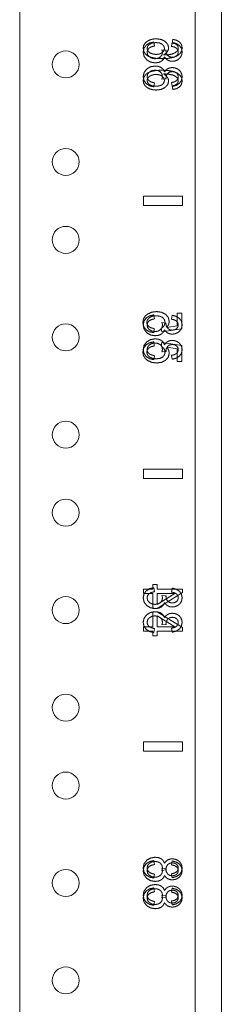
# Model space of a CAD drawing. Units: inches. Extents: x 24 to 167, y 30 to 126.
# Drawn here: x 43 to 45, y 89 to 96 of the extents above; entities that cross this region are included whole.
import ezdxf

# ---------------------------------------------------------------- set-up
doc = ezdxf.new("R2010")
doc.units = ezdxf.units.IN
doc.header["$MEASUREMENT"] = 0
doc.layers.add('cgm', color=7, linetype='Continuous', true_color=0xffffff)

msp = doc.modelspace()

# ---------------------------------------------------------------- linework, layer by layer
at = {"layer": 'cgm', "color": 18, "linetype": 'Continuous', "lineweight": 18}
for p, q in [((44.5913, 125.5735), (44.5913, 29.7665)), ((43.2963, 33.1102), (43.2963, 124.3578)), ((44.4229, 124.358), (44.4229, 33.1108)), ((44.1586, 95.5033), (44.1626, 95.4783)), ((44.2708, 95.4758), (44.2762, 95.5008)), ((44.2788, 95.5206), (44.2763, 95.497)), ((44.2097, 95.4539), (44.2361, 95.4511)), ((44.1586, 95.2159), (44.1626, 95.2409)), ((44.2097, 95.2653), (44.2361, 95.2681)), ((44.2708, 95.2434), (44.2762, 95.2183)), ((44.2788, 95.1986), (44.2763, 95.2222)), ((44.3413, 94.5146), (44.0913, 94.5146)), ((44.0913, 94.5146), (44.0913, 94.4546)), ((44.0913, 94.5145), (44.3413, 94.5145)), ((44.0913, 94.4545), (44.0913, 94.5145)), ((44.3413, 94.5146), (44.3413, 94.4546)), ((44.3413, 94.4545), (44.3413, 94.5145)), ((44.0913, 94.4546), (44.3413, 94.4546)), ((44.3413, 94.4545), (44.0913, 94.4545)), ((44.1586, 93.7533), (44.1626, 93.7283)), ((44.2708, 93.7258), (44.2762, 93.7508)), ((44.3082, 93.765), (44.3082, 93.6834)), ((44.3374, 93.765), (44.3082, 93.765)), ((44.3374, 93.6634), (44.3374, 93.765)), ((44.1569, 93.6391), (44.1597, 93.6654)), ((44.2057, 93.6672), (44.2094, 93.6436)), ((44.2094, 93.6436), (44.3374, 93.6634)), ((44.2097, 93.7039), (44.2361, 93.7011)), ((44.3082, 93.6834), (44.2412, 93.6724)), ((44.1569, 93.58), (44.1597, 93.5537)), ((44.2057, 93.552), (44.2094, 93.5756)), ((44.2094, 93.5756), (44.3374, 93.5558)), ((44.3082, 93.5358), (44.2412, 93.5467)), ((44.3082, 93.4542), (44.3082, 93.5358)), ((44.3374, 93.5558), (44.3374, 93.4542)), ((44.1586, 93.4659), (44.1626, 93.4909)), ((44.2097, 93.5153), (44.2361, 93.5181)), ((44.2708, 93.4934), (44.2762, 93.4683)), ((44.3374, 93.4542), (44.3082, 93.4542)), ((44.0913, 92.7646), (44.0913, 92.7046)), ((44.3413, 92.7646), (44.0913, 92.7646)), ((44.0913, 92.7645), (44.3413, 92.7645)), ((44.0913, 92.7045), (44.0913, 92.7645)), ((44.3413, 92.7646), (44.3413, 92.7046)), ((44.3413, 92.7045), (44.3413, 92.7645)), ((44.0913, 92.7046), (44.3413, 92.7046)), ((44.3413, 92.7045), (44.0913, 92.7045)), ((44.1793, 92.0249), (44.1511, 92.0249)), ((44.1511, 92.0249), (44.1511, 91.9945)), ((44.1793, 91.9945), (44.1793, 92.0249)), ((44.0913, 91.9945), (44.0913, 91.967)), ((44.1511, 91.9945), (44.0913, 91.9945)), ((44.0913, 91.967), (44.1511, 91.967)), ((44.1511, 91.967), (44.1511, 91.8695)), ((44.1586, 92.0033), (44.1626, 91.9783)), ((44.3413, 91.9945), (44.1793, 91.9945)), ((44.1793, 91.8695), (44.3413, 91.972)), ((44.1793, 91.967), (44.292, 91.967)), ((44.1793, 91.8966), (44.1793, 91.967)), ((44.292, 91.967), (44.1793, 91.8966)), ((44.2097, 91.9539), (44.2361, 91.9511)), ((44.2708, 91.9758), (44.2762, 92.0008)), ((44.3413, 91.972), (44.3413, 91.9945)), ((44.1511, 91.8695), (44.1793, 91.8695)), ((44.1511, 91.7522), (44.1511, 91.8496)), ((44.1511, 91.8496), (44.1793, 91.8496)), ((44.1793, 91.8496), (44.3413, 91.7472)), ((44.1793, 91.8226), (44.1793, 91.7522)), ((44.292, 91.7522), (44.1793, 91.8226)), ((44.2097, 91.7653), (44.2361, 91.7681)), ((44.0913, 91.7522), (44.1511, 91.7522)), ((44.0913, 91.7247), (44.0913, 91.7522)), ((44.1511, 91.7247), (44.0913, 91.7247)), ((44.1511, 91.6943), (44.1511, 91.7247)), ((44.1586, 91.7159), (44.1626, 91.7409)), ((44.1793, 91.7522), (44.292, 91.7522)), ((44.3413, 91.7247), (44.1793, 91.7247)), ((44.1793, 91.7247), (44.1793, 91.6943)), ((44.2708, 91.7434), (44.2762, 91.7183)), ((44.3413, 91.7472), (44.3413, 91.7247)), ((44.1793, 91.6943), (44.1511, 91.6943)), ((44.0913, 91.0146), (44.0913, 90.9546)), ((44.3413, 91.0146), (44.0913, 91.0146)), ((44.0913, 91.0145), (44.3413, 91.0145)), ((44.0913, 90.9545), (44.0913, 91.0145)), ((44.3413, 91.0146), (44.3413, 90.9546)), ((44.3413, 90.9545), (44.3413, 91.0145)), ((44.0913, 90.9546), (44.3413, 90.9546)), ((44.3413, 90.9545), (44.0913, 90.9545)), ((44.1586, 90.2533), (44.1626, 90.2283)), ((44.2708, 90.2258), (44.2762, 90.2508)), ((44.2097, 90.2039), (44.2361, 90.2011)), ((44.2097, 90.1903), (44.2361, 90.1931)), ((44.1586, 90.1409), (44.1626, 90.1659)), ((44.2708, 90.1684), (44.2762, 90.1433)), ((44.1586, 90.0783), (44.1626, 90.0533)), ((44.2708, 90.0508), (44.2762, 90.0759)), ((44.2097, 90.0289), (44.2361, 90.0261)), ((44.2097, 90.0153), (44.2361, 90.0181)), ((44.2708, 89.9934), (44.2762, 89.9683)), ((44.1586, 89.9659), (44.1626, 89.9909))]:
    msp.add_line(p, q, dxfattribs=at)
for centre in [(43.5923, 95.3595), (43.5923, 94.7345), (43.5923, 94.2345), (43.5923, 93.6095), (43.5923, 92.9845), (43.5923, 92.4845), (43.5923, 91.8595), (43.5923, 91.2345), (43.5923, 90.7345), (43.5923, 90.1095), (43.5923, 89.4845)]:
    msp.add_circle(centre, 0.0865, dxfattribs=at)
for points, knots in [([(44.1002, 95.4946), (44.0923, 95.48), (44.0897, 95.4636)], [0, 0, 0.498585, 1, 1]), ([(44.1305, 95.5162), (44.113, 95.5069), (44.1002, 95.4946)], [0, 0, 0.527547, 1, 1]), ([(44.1088, 95.4831), (44.1308, 95.497), (44.1586, 95.5033)], [0, 0, 0.478065, 1, 1]), ([(44.1144, 95.4632), (44.1183, 95.4771), (44.1298, 95.4889)], [0, 0, 0.46713, 1, 1]), ([(44.1298, 95.4889), (44.1479, 95.4971), (44.1715, 95.4998)], [0, 0, 0.454775, 1, 1]), ([(44.1734, 95.5241), (44.1511, 95.5221), (44.1305, 95.5162)], [0, 0, 0.51073, 1, 1]), ([(44.1715, 95.4998), (44.1942, 95.4971), (44.2115, 95.4891)], [0, 0, 0.545846, 1, 1]), ([(44.2305, 95.5073), (44.2052, 95.5199), (44.1734, 95.5241)], [0, 0, 0.468113, 1, 1]), ([(44.2115, 95.4891), (44.2225, 95.4771), (44.2262, 95.4622)], [0, 0, 0.515563, 1, 1]), ([(44.2527, 95.467), (44.2471, 95.4889), (44.2305, 95.5073)], [0, 0, 0.476853, 1, 1]), ([(44.2762, 95.5008), (44.303, 95.4933), (44.323, 95.4799)], [0, 0, 0.536221, 1, 1]), ([(44.2763, 95.497), (44.2917, 95.4932), (44.3021, 95.4881)], [0, 0, 0.576332, 1, 1]), ([(44.3235, 95.5031), (44.3042, 95.5148), (44.2788, 95.5206)], [0, 0, 0.463327, 1, 1]), ([(44.3021, 95.4881), (44.3117, 95.4773), (44.315, 95.4644)], [0, 0, 0.519759, 1, 1]), ([(44.3397, 95.4658), (44.3356, 95.4865), (44.3235, 95.5031)], [0, 0, 0.506684, 1, 1]), ([(44.0896, 95.4384), (44.0944, 95.463), (44.1088, 95.4831)], [0, 0, 0.503456, 1, 1]), ([(44.1119, 95.3891), (44.0952, 95.4112), (44.0896, 95.4384)], [0, 0, 0.499105, 1, 1]), ([(44.0897, 95.4636), (44.0928, 95.445), (44.102, 95.4289), (44.1173, 95.4152)], [0, 0, 0.32476, 0.645065, 1, 1]), ([(44.1219, 95.4435), (44.1163, 95.4531), (44.1144, 95.4632)], [0, 0, 0.520997, 1, 1]), ([(44.1258, 95.4636), (44.1173, 95.4521), (44.1145, 95.4383)], [0, 0, 0.503763, 1, 1]), ([(44.1145, 95.4383), (44.1182, 95.422), (44.1292, 95.4084)], [0, 0, 0.48808, 1, 1]), ([(44.1435, 95.429), (44.131, 95.4352), (44.1219, 95.4435)], [0, 0, 0.531438, 1, 1]), ([(44.1626, 95.4783), (44.1406, 95.4724), (44.1258, 95.4636)], [0, 0, 0.568795, 1, 1]), ([(44.1732, 95.4237), (44.158, 95.425), (44.1435, 95.429)], [0, 0, 0.503979, 1, 1]), ([(44.2115, 95.435), (44.1947, 95.4266), (44.1732, 95.4237)], [0, 0, 0.465325, 1, 1]), ([(44.1997, 95.4075), (44.2097, 95.4203), (44.2131, 95.4362)], [0, 0, 0.501289, 1, 1]), ([(44.2131, 95.4362), (44.2123, 95.4442), (44.2097, 95.4539)], [0, 0, 0.444022, 1, 1]), ([(44.2262, 95.4622), (44.2225, 95.4474), (44.2115, 95.435)], [0, 0, 0.480764, 1, 1]), ([(44.2201, 95.4201), (44.2345, 95.4296), (44.2446, 95.441)], [0, 0, 0.530881, 1, 1]), ([(44.2767, 95.4268), (44.2526, 95.4219), (44.2201, 95.4201)], [0, 0, 0.429892, 1, 1]), ([(44.2361, 95.4511), (44.2359, 95.4488), (44.2358, 95.4471)], [0, 0, 0.565344, 1, 1]), ([(44.2358, 95.4471), (44.2383, 95.4319), (44.2458, 95.4182)], [0, 0, 0.497222, 1, 1]), ([(44.2446, 95.441), (44.2507, 95.4537), (44.2527, 95.467)], [0, 0, 0.511258, 1, 1]), ([(44.3039, 95.4633), (44.2901, 95.4712), (44.2708, 95.4758)], [0, 0, 0.445381, 1, 1]), ([(44.3069, 95.4444), (44.2942, 95.4344), (44.2767, 95.4268)], [0, 0, 0.458942, 1, 1]), ([(44.3149, 95.4388), (44.3122, 95.4523), (44.3039, 95.4633)], [0, 0, 0.499476, 1, 1]), ([(44.3041, 95.4148), (44.3122, 95.4255), (44.3149, 95.4388)], [0, 0, 0.495704, 1, 1]), ([(44.315, 95.4644), (44.313, 95.4537), (44.3069, 95.4444)], [0, 0, 0.495202, 1, 1]), ([(44.3116, 95.4172), (44.3272, 95.4306), (44.3366, 95.4468), (44.3397, 95.4658)], [0, 0, 0.351804, 0.671706, 1, 1]), ([(44.323, 95.4799), (44.3354, 95.4617), (44.3396, 95.4394)], [0, 0, 0.493394, 1, 1]), ([(44.3396, 95.4394), (44.3374, 95.4233), (44.331, 95.4086)], [0, 0, 0.502247, 1, 1]), ([(44.1662, 95.3696), (44.1366, 95.3745), (44.1119, 95.3891)], [0, 0, 0.51053, 1, 1]), ([(44.1173, 95.4152), (44.1397, 95.4048), (44.1701, 95.3986), (44.2084, 95.3965)], [0, 0, 0.262553, 0.591958, 1, 1]), ([(44.1292, 95.4084), (44.1456, 95.3993), (44.1656, 95.3963)], [0, 0, 0.482368, 1, 1]), ([(44.1656, 95.3963), (44.1844, 95.3991), (44.1997, 95.4075)], [0, 0, 0.523002, 1, 1]), ([(44.2056, 95.3796), (44.1879, 95.3721), (44.1662, 95.3696)], [0, 0, 0.468093, 1, 1]), ([(44.2264, 95.4078), (44.2187, 95.3917), (44.2056, 95.3796)], [0, 0, 0.50063, 1, 1]), ([(44.2084, 95.3965), (44.2514, 95.3988), (44.2858, 95.4057), (44.3116, 95.4172)], [0, 0, 0.404856, 0.734717, 1, 1]), ([(44.2471, 95.3868), (44.2355, 95.3956), (44.2264, 95.4078)], [0, 0, 0.490929, 1, 1]), ([(44.2458, 95.4182), (44.2585, 95.4086), (44.2767, 95.4054)], [0, 0, 0.463067, 1, 1]), ([(44.276, 95.3796), (44.2608, 95.3814), (44.2471, 95.3868)], [0, 0, 0.509405, 1, 1]), ([(44.3075, 95.3871), (44.2922, 95.3815), (44.276, 95.3796)], [0, 0, 0.499689, 1, 1]), ([(44.2767, 95.4054), (44.2918, 95.4078), (44.3041, 95.4148)], [0, 0, 0.519107, 1, 1]), ([(44.331, 95.4086), (44.3208, 95.3962), (44.3075, 95.3871)], [0, 0, 0.499774, 1, 1]), ([(44.1119, 95.3301), (44.0952, 95.308), (44.0896, 95.2808)], [0, 0, 0.499105, 1, 1]), ([(44.0897, 95.2556), (44.0928, 95.2742), (44.102, 95.2903), (44.1173, 95.304)], [0, 0, 0.32476, 0.645065, 1, 1]), ([(44.1662, 95.3495), (44.1366, 95.3447), (44.1119, 95.3301)], [0, 0, 0.51053, 1, 1]), ([(44.1145, 95.2809), (44.1182, 95.2972), (44.1292, 95.3108)], [0, 0, 0.48808, 1, 1]), ([(44.1173, 95.304), (44.1397, 95.3144), (44.1701, 95.3206), (44.2084, 95.3227)], [0, 0, 0.262553, 0.591958, 1, 1]), ([(44.1292, 95.3108), (44.1456, 95.3199), (44.1656, 95.3229)], [0, 0, 0.482368, 1, 1]), ([(44.1656, 95.3229), (44.1844, 95.3201), (44.1997, 95.3117)], [0, 0, 0.523002, 1, 1]), ([(44.2056, 95.3396), (44.1879, 95.347), (44.1662, 95.3495)], [0, 0, 0.468093, 1, 1]), ([(44.1997, 95.3117), (44.2097, 95.2989), (44.2131, 95.283)], [0, 0, 0.501289, 1, 1]), ([(44.2264, 95.3114), (44.2187, 95.3275), (44.2056, 95.3396)], [0, 0, 0.50063, 1, 1]), ([(44.2084, 95.3227), (44.2514, 95.3204), (44.2858, 95.3135), (44.3116, 95.302)], [0, 0, 0.404856, 0.734717, 1, 1]), ([(44.2767, 95.2924), (44.2526, 95.2973), (44.2201, 95.2991)], [0, 0, 0.429892, 1, 1]), ([(44.2201, 95.2991), (44.2345, 95.2896), (44.2446, 95.2782)], [0, 0, 0.530881, 1, 1]), ([(44.2471, 95.3324), (44.2355, 95.3236), (44.2264, 95.3114)], [0, 0, 0.490929, 1, 1]), ([(44.2358, 95.2721), (44.2383, 95.2873), (44.2458, 95.301)], [0, 0, 0.497222, 1, 1]), ([(44.2458, 95.301), (44.2585, 95.3105), (44.2767, 95.3138)], [0, 0, 0.463067, 1, 1]), ([(44.276, 95.3396), (44.2608, 95.3378), (44.2471, 95.3324)], [0, 0, 0.509405, 1, 1]), ([(44.3075, 95.3321), (44.2922, 95.3377), (44.276, 95.3396)], [0, 0, 0.499644, 1, 1]), ([(44.2767, 95.3138), (44.2918, 95.3114), (44.3041, 95.3044)], [0, 0, 0.51905, 1, 1]), ([(44.3041, 95.3044), (44.3122, 95.2937), (44.3149, 95.2804)], [0, 0, 0.495607, 1, 1]), ([(44.331, 95.3106), (44.3208, 95.323), (44.3075, 95.3321)], [0, 0, 0.499774, 1, 1]), ([(44.3116, 95.302), (44.3272, 95.2886), (44.3366, 95.2724), (44.3397, 95.2534)], [0, 0, 0.351804, 0.671706, 1, 1]), ([(44.3396, 95.2798), (44.3374, 95.2959), (44.331, 95.3106)], [0, 0, 0.502247, 1, 1]), ([(44.0896, 95.2808), (44.0944, 95.2562), (44.1088, 95.2361)], [0, 0, 0.503402, 1, 1]), ([(44.1002, 95.2246), (44.0923, 95.2392), (44.0897, 95.2556)], [0, 0, 0.498585, 1, 1]), ([(44.1088, 95.2361), (44.1308, 95.2221), (44.1586, 95.2159)], [0, 0, 0.478032, 1, 1]), ([(44.1219, 95.2757), (44.1163, 95.2661), (44.1144, 95.256)], [0, 0, 0.520997, 1, 1]), ([(44.1144, 95.256), (44.1183, 95.2421), (44.1298, 95.2302)], [0, 0, 0.46713, 1, 1]), ([(44.1258, 95.2556), (44.1173, 95.2671), (44.1145, 95.2809)], [0, 0, 0.503763, 1, 1]), ([(44.1435, 95.2902), (44.131, 95.284), (44.1219, 95.2757)], [0, 0, 0.531438, 1, 1]), ([(44.1626, 95.2409), (44.1406, 95.2467), (44.1258, 95.2556)], [0, 0, 0.568795, 1, 1]), ([(44.1732, 95.2955), (44.158, 95.2941), (44.1435, 95.2902)], [0, 0, 0.503979, 1, 1]), ([(44.2115, 95.2842), (44.1947, 95.2926), (44.1732, 95.2955)], [0, 0, 0.465325, 1, 1]), ([(44.2131, 95.283), (44.2123, 95.275), (44.2097, 95.2653)], [0, 0, 0.444022, 1, 1]), ([(44.2262, 95.257), (44.2225, 95.2718), (44.2115, 95.2842)], [0, 0, 0.480764, 1, 1]), ([(44.2115, 95.2301), (44.2225, 95.2421), (44.2262, 95.257)], [0, 0, 0.515563, 1, 1]), ([(44.2527, 95.2522), (44.2471, 95.2303), (44.2305, 95.2119)], [0, 0, 0.476783, 1, 1]), ([(44.2361, 95.2681), (44.2359, 95.2704), (44.2358, 95.2721)], [0, 0, 0.565344, 1, 1]), ([(44.2446, 95.2782), (44.2507, 95.2655), (44.2527, 95.2522)], [0, 0, 0.511138, 1, 1]), ([(44.3039, 95.2559), (44.2901, 95.2479), (44.2708, 95.2434)], [0, 0, 0.445381, 1, 1]), ([(44.2762, 95.2183), (44.303, 95.2259), (44.323, 95.2393)], [0, 0, 0.536221, 1, 1]), ([(44.3069, 95.2748), (44.2942, 95.2848), (44.2767, 95.2924)], [0, 0, 0.458942, 1, 1]), ([(44.3021, 95.2311), (44.3117, 95.2419), (44.315, 95.2548)], [0, 0, 0.519877, 1, 1]), ([(44.3149, 95.2804), (44.3122, 95.2669), (44.3039, 95.2559)], [0, 0, 0.499476, 1, 1]), ([(44.315, 95.2548), (44.313, 95.2655), (44.3069, 95.2748)], [0, 0, 0.49535, 1, 1]), ([(44.323, 95.2393), (44.3354, 95.2575), (44.3396, 95.2798)], [0, 0, 0.493394, 1, 1]), ([(44.3397, 95.2534), (44.3356, 95.2327), (44.3235, 95.216)], [0, 0, 0.506684, 1, 1]), ([(44.1305, 95.203), (44.113, 95.2123), (44.1002, 95.2246)], [0, 0, 0.527547, 1, 1]), ([(44.1298, 95.2302), (44.1479, 95.2221), (44.1715, 95.2194)], [0, 0, 0.454775, 1, 1]), ([(44.1734, 95.1951), (44.1511, 95.1971), (44.1305, 95.203)], [0, 0, 0.51073, 1, 1]), ([(44.1715, 95.2194), (44.1942, 95.2221), (44.2115, 95.2301)], [0, 0, 0.545846, 1, 1]), ([(44.2305, 95.2119), (44.2052, 95.1993), (44.1734, 95.1951)], [0, 0, 0.468113, 1, 1]), ([(44.2763, 95.2222), (44.2917, 95.226), (44.3021, 95.2311)], [0, 0, 0.576332, 1, 1]), ([(44.3235, 95.216), (44.3042, 95.2044), (44.2788, 95.1986)], [0, 0, 0.463327, 1, 1]), ([(44.1177, 93.7584), (44.1009, 93.7437), (44.0908, 93.7258), (44.0874, 93.7047)], [0, 0, 0.347998, 0.66778, 1, 1]), ([(44.0896, 93.6884), (44.0944, 93.713), (44.1088, 93.7331)], [0, 0, 0.503456, 1, 1]), ([(44.1088, 93.7331), (44.1308, 93.747), (44.1586, 93.7533)], [0, 0, 0.478065, 1, 1]), ([(44.1126, 93.7047), (44.1167, 93.7215), (44.1292, 93.7354)], [0, 0, 0.479631, 1, 1]), ([(44.1762, 93.7745), (44.1446, 93.7705), (44.1177, 93.7584)], [0, 0, 0.518519, 1, 1]), ([(44.1626, 93.7283), (44.1406, 93.7224), (44.1258, 93.7136)], [0, 0, 0.568795, 1, 1]), ([(44.1292, 93.7354), (44.1486, 93.7448), (44.1735, 93.7479)], [0, 0, 0.462867, 1, 1]), ([(44.1735, 93.7479), (44.1969, 93.7449), (44.2148, 93.7359)], [0, 0, 0.540975, 1, 1]), ([(44.2343, 93.7562), (44.2085, 93.77), (44.1762, 93.7745)], [0, 0, 0.47336, 1, 1]), ([(44.2148, 93.7359), (44.2261, 93.722), (44.2299, 93.7044)], [0, 0, 0.498587, 1, 1]), ([(44.2569, 93.711), (44.2512, 93.7357), (44.2343, 93.7562)], [0, 0, 0.48754, 1, 1]), ([(44.3039, 93.7133), (44.2901, 93.7212), (44.2708, 93.7258)], [0, 0, 0.445381, 1, 1]), ([(44.2762, 93.7508), (44.303, 93.7433), (44.323, 93.7299)], [0, 0, 0.536221, 1, 1]), ([(44.323, 93.7299), (44.3354, 93.7117), (44.3396, 93.6894)], [0, 0, 0.493394, 1, 1]), ([(44.0874, 93.7047), (44.0922, 93.6795), (44.1065, 93.6593)], [0, 0, 0.509561, 1, 1]), ([(44.1119, 93.6391), (44.0952, 93.6612), (44.0896, 93.6884)], [0, 0, 0.499105, 1, 1]), ([(44.1065, 93.6593), (44.1286, 93.6455), (44.1569, 93.6391)], [0, 0, 0.47299, 1, 1]), ([(44.1244, 93.6791), (44.1155, 93.6908), (44.1126, 93.7047)], [0, 0, 0.507597, 1, 1]), ([(44.1258, 93.7136), (44.1173, 93.7021), (44.1145, 93.6883)], [0, 0, 0.503763, 1, 1]), ([(44.1145, 93.6883), (44.1182, 93.672), (44.1292, 93.6584)], [0, 0, 0.48808, 1, 1]), ([(44.1597, 93.6654), (44.1391, 93.6704), (44.1244, 93.6791)], [0, 0, 0.552714, 1, 1]), ([(44.1292, 93.6584), (44.1456, 93.6493), (44.1656, 93.6463)], [0, 0, 0.482368, 1, 1]), ([(44.1656, 93.6463), (44.1844, 93.6491), (44.1997, 93.6575)], [0, 0, 0.523002, 1, 1]), ([(44.1997, 93.6575), (44.2097, 93.6703), (44.2131, 93.6862)], [0, 0, 0.501289, 1, 1]), ([(44.2264, 93.6578), (44.2187, 93.6417), (44.2056, 93.6296)], [0, 0, 0.50063, 1, 1]), ([(44.2231, 93.6825), (44.2154, 93.6738), (44.2057, 93.6672)], [0, 0, 0.497822, 1, 1]), ([(44.2131, 93.6862), (44.2123, 93.6942), (44.2097, 93.7039)], [0, 0, 0.444022, 1, 1]), ([(44.2299, 93.7044), (44.2282, 93.6928), (44.2231, 93.6825)], [0, 0, 0.503621, 1, 1]), ([(44.2471, 93.6368), (44.2355, 93.6456), (44.2264, 93.6578)], [0, 0, 0.490929, 1, 1]), ([(44.2361, 93.7011), (44.2359, 93.6988), (44.2358, 93.6971)], [0, 0, 0.565344, 1, 1]), ([(44.2358, 93.6971), (44.2383, 93.6819), (44.2458, 93.6682)], [0, 0, 0.497222, 1, 1]), ([(44.2412, 93.6725), (44.253, 93.6913), (44.2569, 93.711)], [0, 0, 0.524848, 1, 1]), ([(44.2458, 93.6682), (44.2585, 93.6586), (44.2767, 93.6554)], [0, 0, 0.463067, 1, 1]), ([(44.2767, 93.6554), (44.2918, 93.6578), (44.3041, 93.6648)], [0, 0, 0.519107, 1, 1]), ([(44.3149, 93.6888), (44.3122, 93.7023), (44.3039, 93.7133)], [0, 0, 0.499476, 1, 1]), ([(44.3041, 93.6648), (44.3122, 93.6755), (44.3149, 93.6888)], [0, 0, 0.495704, 1, 1]), ([(44.331, 93.6586), (44.3208, 93.6462), (44.3075, 93.6371)], [0, 0, 0.499774, 1, 1]), ([(44.3396, 93.6894), (44.3374, 93.6733), (44.331, 93.6586)], [0, 0, 0.502247, 1, 1]), ([(44.1662, 93.6196), (44.1366, 93.6245), (44.1119, 93.6391)], [0, 0, 0.51053, 1, 1]), ([(44.1662, 93.5995), (44.1366, 93.5947), (44.1119, 93.5801)], [0, 0, 0.51053, 1, 1]), ([(44.2056, 93.6296), (44.1879, 93.6221), (44.1662, 93.6196)], [0, 0, 0.468093, 1, 1]), ([(44.2056, 93.5896), (44.1879, 93.597), (44.1662, 93.5995)], [0, 0, 0.468093, 1, 1]), ([(44.276, 93.6296), (44.2608, 93.6314), (44.2471, 93.6368)], [0, 0, 0.509405, 1, 1]), ([(44.3075, 93.6371), (44.2922, 93.6315), (44.276, 93.6296)], [0, 0, 0.499689, 1, 1]), ([(44.0874, 93.5144), (44.0922, 93.5397), (44.1065, 93.5599)], [0, 0, 0.509561, 1, 1]), ([(44.1119, 93.5801), (44.0952, 93.558), (44.0896, 93.5308)], [0, 0, 0.499105, 1, 1]), ([(44.0896, 93.5308), (44.0944, 93.5062), (44.1088, 93.4861)], [0, 0, 0.503402, 1, 1]), ([(44.1065, 93.5599), (44.1286, 93.5737), (44.1569, 93.58)], [0, 0, 0.47299, 1, 1]), ([(44.1244, 93.5401), (44.1155, 93.5284), (44.1126, 93.5144)], [0, 0, 0.507597, 1, 1]), ([(44.1145, 93.5309), (44.1182, 93.5472), (44.1292, 93.5608)], [0, 0, 0.48808, 1, 1]), ([(44.1258, 93.5056), (44.1173, 93.5171), (44.1145, 93.5309)], [0, 0, 0.503763, 1, 1]), ([(44.1597, 93.5537), (44.1391, 93.5488), (44.1244, 93.5401)], [0, 0, 0.552714, 1, 1]), ([(44.1292, 93.5608), (44.1456, 93.5699), (44.1656, 93.5729)], [0, 0, 0.482368, 1, 1]), ([(44.1656, 93.5729), (44.1844, 93.5701), (44.1997, 93.5617)], [0, 0, 0.523002, 1, 1]), ([(44.1997, 93.5617), (44.2097, 93.5489), (44.2131, 93.533)], [0, 0, 0.501289, 1, 1]), ([(44.2264, 93.5614), (44.2187, 93.5775), (44.2056, 93.5896)], [0, 0, 0.50063, 1, 1]), ([(44.2231, 93.5367), (44.2154, 93.5454), (44.2057, 93.552)], [0, 0, 0.497822, 1, 1]), ([(44.2131, 93.533), (44.2123, 93.525), (44.2097, 93.5153)], [0, 0, 0.444022, 1, 1]), ([(44.2299, 93.5148), (44.2282, 93.5264), (44.2231, 93.5367)], [0, 0, 0.503621, 1, 1]), ([(44.2471, 93.5824), (44.2355, 93.5736), (44.2264, 93.5614)], [0, 0, 0.490929, 1, 1]), ([(44.2358, 93.5221), (44.2383, 93.5373), (44.2458, 93.551)], [0, 0, 0.497222, 1, 1]), ([(44.2412, 93.5467), (44.253, 93.5279), (44.2569, 93.5081)], [0, 0, 0.524769, 1, 1]), ([(44.2458, 93.551), (44.2585, 93.5605), (44.2767, 93.5638)], [0, 0, 0.463067, 1, 1]), ([(44.276, 93.5896), (44.2608, 93.5878), (44.2471, 93.5824)], [0, 0, 0.509405, 1, 1]), ([(44.3075, 93.5821), (44.2922, 93.5877), (44.276, 93.5896)], [0, 0, 0.499644, 1, 1]), ([(44.2767, 93.5638), (44.2918, 93.5614), (44.3041, 93.5544)], [0, 0, 0.51905, 1, 1]), ([(44.3149, 93.5304), (44.3122, 93.5169), (44.3039, 93.5059)], [0, 0, 0.499476, 1, 1]), ([(44.3041, 93.5544), (44.3122, 93.5437), (44.3149, 93.5304)], [0, 0, 0.495607, 1, 1]), ([(44.331, 93.5606), (44.3208, 93.573), (44.3075, 93.5821)], [0, 0, 0.499774, 1, 1]), ([(44.323, 93.4893), (44.3354, 93.5075), (44.3396, 93.5298)], [0, 0, 0.493394, 1, 1]), ([(44.3396, 93.5298), (44.3374, 93.5459), (44.331, 93.5606)], [0, 0, 0.502247, 1, 1]), ([(44.1177, 93.4608), (44.1009, 93.4755), (44.0908, 93.4934), (44.0874, 93.5144)], [0, 0, 0.347998, 0.66778, 1, 1]), ([(44.1088, 93.4861), (44.1308, 93.4721), (44.1586, 93.4659)], [0, 0, 0.478032, 1, 1]), ([(44.1126, 93.5144), (44.1167, 93.4977), (44.1292, 93.4838)], [0, 0, 0.479631, 1, 1]), ([(44.1626, 93.4909), (44.1406, 93.4967), (44.1258, 93.5056)], [0, 0, 0.568795, 1, 1]), ([(44.1292, 93.4838), (44.1486, 93.4744), (44.1735, 93.4713)], [0, 0, 0.462867, 1, 1]), ([(44.1735, 93.4713), (44.1969, 93.4743), (44.2148, 93.4833)], [0, 0, 0.540975, 1, 1]), ([(44.2148, 93.4833), (44.2261, 93.4972), (44.2299, 93.5148)], [0, 0, 0.498587, 1, 1]), ([(44.2569, 93.5081), (44.2512, 93.4835), (44.2343, 93.463)], [0, 0, 0.487477, 1, 1]), ([(44.2361, 93.5181), (44.2359, 93.5204), (44.2358, 93.5221)], [0, 0, 0.565344, 1, 1]), ([(44.3039, 93.5059), (44.2901, 93.4979), (44.2708, 93.4934)], [0, 0, 0.445381, 1, 1]), ([(44.2762, 93.4683), (44.303, 93.4759), (44.323, 93.4893)], [0, 0, 0.536221, 1, 1]), ([(44.1762, 93.4446), (44.1446, 93.4487), (44.1177, 93.4608)], [0, 0, 0.518519, 1, 1]), ([(44.2343, 93.463), (44.2085, 93.4492), (44.1762, 93.4446)], [0, 0, 0.47336, 1, 1]), ([(44.0896, 91.9384), (44.0944, 91.963), (44.1088, 91.9831)], [0, 0, 0.503456, 1, 1]), ([(44.1088, 91.9831), (44.1308, 91.997), (44.1586, 92.0033)], [0, 0, 0.478065, 1, 1]), ([(44.1258, 91.9636), (44.1173, 91.9521), (44.1145, 91.9383)], [0, 0, 0.503763, 1, 1]), ([(44.1626, 91.9783), (44.1406, 91.9724), (44.1258, 91.9636)], [0, 0, 0.568795, 1, 1]), ([(44.2131, 91.9362), (44.2123, 91.9442), (44.2097, 91.9539)], [0, 0, 0.444022, 1, 1]), ([(44.2361, 91.9511), (44.2359, 91.9488), (44.2358, 91.9471)], [0, 0, 0.565344, 1, 1]), ([(44.3039, 91.9633), (44.2901, 91.9712), (44.2708, 91.9758)], [0, 0, 0.445381, 1, 1]), ([(44.2762, 92.0008), (44.303, 91.9933), (44.323, 91.9799)], [0, 0, 0.536221, 1, 1]), ([(44.3149, 91.9388), (44.3122, 91.9523), (44.3039, 91.9633)], [0, 0, 0.499476, 1, 1]), ([(44.323, 91.9799), (44.3354, 91.9617), (44.3396, 91.9394)], [0, 0, 0.493394, 1, 1]), ([(44.1119, 91.8891), (44.0952, 91.9112), (44.0896, 91.9384)], [0, 0, 0.499105, 1, 1]), ([(44.1662, 91.8696), (44.1366, 91.8745), (44.1119, 91.8891)], [0, 0, 0.51053, 1, 1]), ([(44.1145, 91.9383), (44.1182, 91.922), (44.1292, 91.9084)], [0, 0, 0.48808, 1, 1]), ([(44.1292, 91.9084), (44.1456, 91.8993), (44.1656, 91.8963)], [0, 0, 0.482368, 1, 1]), ([(44.1656, 91.8963), (44.1844, 91.8991), (44.1997, 91.9075)], [0, 0, 0.523002, 1, 1]), ([(44.1997, 91.9075), (44.2097, 91.9203), (44.2131, 91.9362)], [0, 0, 0.501289, 1, 1]), ([(44.2264, 91.9078), (44.2187, 91.8917), (44.2056, 91.8796)], [0, 0, 0.50063, 1, 1]), ([(44.2471, 91.8868), (44.2355, 91.8956), (44.2264, 91.9078)], [0, 0, 0.490929, 1, 1]), ([(44.2358, 91.9471), (44.2383, 91.9319), (44.2458, 91.9182)], [0, 0, 0.497222, 1, 1]), ([(44.2458, 91.9182), (44.2585, 91.9086), (44.2767, 91.9054)], [0, 0, 0.463067, 1, 1]), ([(44.276, 91.8796), (44.2608, 91.8814), (44.2471, 91.8868)], [0, 0, 0.509405, 1, 1]), ([(44.3075, 91.8871), (44.2922, 91.8815), (44.276, 91.8796)], [0, 0, 0.499689, 1, 1]), ([(44.2767, 91.9054), (44.2918, 91.9078), (44.3041, 91.9148)], [0, 0, 0.519107, 1, 1]), ([(44.3041, 91.9148), (44.3122, 91.9255), (44.3149, 91.9388)], [0, 0, 0.495704, 1, 1]), ([(44.331, 91.9086), (44.3208, 91.8962), (44.3075, 91.8871)], [0, 0, 0.499774, 1, 1]), ([(44.3396, 91.9394), (44.3374, 91.9233), (44.331, 91.9086)], [0, 0, 0.502247, 1, 1]), ([(44.1119, 91.8301), (44.0952, 91.808), (44.0896, 91.7808)], [0, 0, 0.499105, 1, 1]), ([(44.1662, 91.8495), (44.1366, 91.8447), (44.1119, 91.8301)], [0, 0, 0.51053, 1, 1]), ([(44.2056, 91.8796), (44.1879, 91.8721), (44.1662, 91.8696)], [0, 0, 0.468093, 1, 1]), ([(44.2056, 91.8396), (44.1879, 91.847), (44.1662, 91.8495)], [0, 0, 0.468093, 1, 1]), ([(44.2264, 91.8114), (44.2187, 91.8275), (44.2056, 91.8396)], [0, 0, 0.50063, 1, 1]), ([(44.2471, 91.8324), (44.2355, 91.8236), (44.2264, 91.8114)], [0, 0, 0.490929, 1, 1]), ([(44.276, 91.8396), (44.2608, 91.8378), (44.2471, 91.8324)], [0, 0, 0.509405, 1, 1]), ([(44.3075, 91.8321), (44.2922, 91.8377), (44.276, 91.8396)], [0, 0, 0.499644, 1, 1]), ([(44.331, 91.8106), (44.3208, 91.823), (44.3075, 91.8321)], [0, 0, 0.499774, 1, 1]), ([(44.0896, 91.7808), (44.0944, 91.7562), (44.1088, 91.7361)], [0, 0, 0.503402, 1, 1]), ([(44.1145, 91.7809), (44.1182, 91.7972), (44.1292, 91.8108)], [0, 0, 0.48808, 1, 1]), ([(44.1258, 91.7556), (44.1173, 91.7671), (44.1145, 91.7809)], [0, 0, 0.503763, 1, 1]), ([(44.1292, 91.8108), (44.1456, 91.8199), (44.1656, 91.8229)], [0, 0, 0.482368, 1, 1]), ([(44.1656, 91.8229), (44.1844, 91.8201), (44.1997, 91.8117)], [0, 0, 0.523002, 1, 1]), ([(44.1997, 91.8117), (44.2097, 91.7989), (44.2131, 91.783)], [0, 0, 0.501289, 1, 1]), ([(44.2131, 91.783), (44.2123, 91.775), (44.2097, 91.7653)], [0, 0, 0.444022, 1, 1]), ([(44.2358, 91.7721), (44.2383, 91.7873), (44.2458, 91.801)], [0, 0, 0.497222, 1, 1]), ([(44.2361, 91.7681), (44.2359, 91.7704), (44.2358, 91.7721)], [0, 0, 0.565344, 1, 1]), ([(44.2458, 91.801), (44.2585, 91.8105), (44.2767, 91.8138)], [0, 0, 0.463067, 1, 1]), ([(44.2767, 91.8138), (44.2918, 91.8114), (44.3041, 91.8044)], [0, 0, 0.51905, 1, 1]), ([(44.3149, 91.7804), (44.3122, 91.7669), (44.3039, 91.7559)], [0, 0, 0.499476, 1, 1]), ([(44.3041, 91.8044), (44.3122, 91.7937), (44.3149, 91.7804)], [0, 0, 0.495607, 1, 1]), ([(44.323, 91.7393), (44.3354, 91.7575), (44.3396, 91.7798)], [0, 0, 0.493394, 1, 1]), ([(44.3396, 91.7798), (44.3374, 91.7959), (44.331, 91.8106)], [0, 0, 0.502247, 1, 1]), ([(44.1088, 91.7361), (44.1308, 91.7221), (44.1586, 91.7159)], [0, 0, 0.478032, 1, 1]), ([(44.1626, 91.7409), (44.1406, 91.7467), (44.1258, 91.7556)], [0, 0, 0.568795, 1, 1]), ([(44.3039, 91.7559), (44.2901, 91.7479), (44.2708, 91.7434)], [0, 0, 0.445381, 1, 1]), ([(44.2762, 91.7183), (44.303, 91.7259), (44.323, 91.7393)], [0, 0, 0.536221, 1, 1]), ([(44.1119, 90.2551), (44.0952, 90.233), (44.0896, 90.2058)], [0, 0, 0.499105, 1, 1]), ([(44.1088, 90.2331), (44.1308, 90.247), (44.1586, 90.2533)], [0, 0, 0.478065, 1, 1]), ([(44.1662, 90.2745), (44.1366, 90.2697), (44.1119, 90.2551)], [0, 0, 0.51053, 1, 1]), ([(44.1292, 90.2358), (44.1456, 90.2449), (44.1656, 90.2479)], [0, 0, 0.482368, 1, 1]), ([(44.1656, 90.2479), (44.1844, 90.2451), (44.1997, 90.2367)], [0, 0, 0.523002, 1, 1]), ([(44.2056, 90.2646), (44.1879, 90.272), (44.1662, 90.2745)], [0, 0, 0.468093, 1, 1]), ([(44.2264, 90.2364), (44.2187, 90.2525), (44.2056, 90.2646)], [0, 0, 0.50063, 1, 1]), ([(44.2471, 90.2574), (44.2355, 90.2486), (44.2264, 90.2364)], [0, 0, 0.490929, 1, 1]), ([(44.276, 90.2646), (44.2608, 90.2628), (44.2471, 90.2574)], [0, 0, 0.509405, 1, 1]), ([(44.3075, 90.2571), (44.2922, 90.2627), (44.276, 90.2646)], [0, 0, 0.499644, 1, 1]), ([(44.2762, 90.2508), (44.303, 90.2433), (44.323, 90.2299)], [0, 0, 0.536221, 1, 1]), ([(44.331, 90.2356), (44.3208, 90.248), (44.3075, 90.2571)], [0, 0, 0.499774, 1, 1]), ([(44.0896, 90.1884), (44.0944, 90.213), (44.1088, 90.2331)], [0, 0, 0.503456, 1, 1]), ([(44.0896, 90.2058), (44.0944, 90.1812), (44.1088, 90.1611)], [0, 0, 0.503402, 1, 1]), ([(44.1119, 90.1391), (44.0952, 90.1612), (44.0896, 90.1884)], [0, 0, 0.499105, 1, 1]), ([(44.1145, 90.2059), (44.1182, 90.2222), (44.1292, 90.2358)], [0, 0, 0.48808, 1, 1]), ([(44.1258, 90.2136), (44.1173, 90.2021), (44.1145, 90.1883)], [0, 0, 0.503763, 1, 1]), ([(44.1258, 90.1806), (44.1173, 90.1921), (44.1145, 90.2059)], [0, 0, 0.503763, 1, 1]), ([(44.1145, 90.1883), (44.1182, 90.172), (44.1292, 90.1584)], [0, 0, 0.48808, 1, 1]), ([(44.1626, 90.2283), (44.1406, 90.2224), (44.1258, 90.2136)], [0, 0, 0.568795, 1, 1]), ([(44.1997, 90.2367), (44.2097, 90.2239), (44.2131, 90.208)], [0, 0, 0.501289, 1, 1]), ([(44.1997, 90.1575), (44.2097, 90.1703), (44.2131, 90.1862)], [0, 0, 0.501289, 1, 1]), ([(44.2131, 90.208), (44.2123, 90.2), (44.2097, 90.1903)], [0, 0, 0.444022, 1, 1]), ([(44.2131, 90.1862), (44.2123, 90.1942), (44.2097, 90.2039)], [0, 0, 0.444022, 1, 1]), ([(44.2358, 90.1971), (44.2383, 90.2123), (44.2458, 90.226)], [0, 0, 0.497222, 1, 1]), ([(44.2361, 90.2011), (44.2359, 90.1988), (44.2358, 90.1971)], [0, 0, 0.565344, 1, 1]), ([(44.2358, 90.1971), (44.2383, 90.1819), (44.2458, 90.1682)], [0, 0, 0.497222, 1, 1]), ([(44.2361, 90.1931), (44.2359, 90.1954), (44.2358, 90.1971)], [0, 0, 0.565344, 1, 1]), ([(44.2458, 90.226), (44.2585, 90.2355), (44.2767, 90.2388)], [0, 0, 0.463067, 1, 1]), ([(44.3039, 90.2133), (44.2901, 90.2212), (44.2708, 90.2258)], [0, 0, 0.445381, 1, 1]), ([(44.2767, 90.2388), (44.2918, 90.2364), (44.3041, 90.2294)], [0, 0, 0.51905, 1, 1]), ([(44.3149, 90.1888), (44.3122, 90.2023), (44.3039, 90.2133)], [0, 0, 0.499476, 1, 1]), ([(44.3149, 90.2054), (44.3122, 90.1919), (44.3039, 90.1809)], [0, 0, 0.499476, 1, 1]), ([(44.3041, 90.2294), (44.3122, 90.2187), (44.3149, 90.2054)], [0, 0, 0.495607, 1, 1]), ([(44.3041, 90.1648), (44.3122, 90.1755), (44.3149, 90.1888)], [0, 0, 0.495704, 1, 1]), ([(44.323, 90.2299), (44.3354, 90.2117), (44.3396, 90.1894)], [0, 0, 0.493394, 1, 1]), ([(44.323, 90.1643), (44.3354, 90.1825), (44.3396, 90.2048)], [0, 0, 0.493394, 1, 1]), ([(44.3396, 90.2048), (44.3374, 90.2209), (44.331, 90.2356)], [0, 0, 0.502247, 1, 1]), ([(44.3396, 90.1894), (44.3374, 90.1733), (44.331, 90.1586)], [0, 0, 0.502247, 1, 1]), ([(44.1088, 90.1611), (44.1308, 90.1471), (44.1586, 90.1409)], [0, 0, 0.478032, 1, 1]), ([(44.1662, 90.1196), (44.1366, 90.1245), (44.1119, 90.1391)], [0, 0, 0.51053, 1, 1]), ([(44.1626, 90.1659), (44.1406, 90.1717), (44.1258, 90.1806)], [0, 0, 0.568795, 1, 1]), ([(44.1292, 90.1584), (44.1456, 90.1493), (44.1656, 90.1463)], [0, 0, 0.482368, 1, 1]), ([(44.1656, 90.1463), (44.1844, 90.1491), (44.1997, 90.1575)], [0, 0, 0.523002, 1, 1]), ([(44.2056, 90.1296), (44.1879, 90.1221), (44.1662, 90.1196)], [0, 0, 0.468093, 1, 1]), ([(44.2264, 90.1578), (44.2187, 90.1417), (44.2056, 90.1296)], [0, 0, 0.50063, 1, 1]), ([(44.2471, 90.1368), (44.2355, 90.1456), (44.2264, 90.1578)], [0, 0, 0.490929, 1, 1]), ([(44.2458, 90.1682), (44.2585, 90.1586), (44.2767, 90.1554)], [0, 0, 0.463067, 1, 1]), ([(44.276, 90.1296), (44.2608, 90.1314), (44.2471, 90.1368)], [0, 0, 0.509405, 1, 1]), ([(44.3039, 90.1809), (44.2901, 90.1729), (44.2708, 90.1684)], [0, 0, 0.445381, 1, 1]), ([(44.3075, 90.1371), (44.2922, 90.1315), (44.276, 90.1296)], [0, 0, 0.499689, 1, 1]), ([(44.2762, 90.1433), (44.303, 90.1509), (44.323, 90.1643)], [0, 0, 0.536221, 1, 1]), ([(44.2767, 90.1554), (44.2918, 90.1578), (44.3041, 90.1648)], [0, 0, 0.519107, 1, 1]), ([(44.331, 90.1586), (44.3208, 90.1462), (44.3075, 90.1371)], [0, 0, 0.499774, 1, 1]), ([(44.1119, 90.0801), (44.0952, 90.058), (44.0896, 90.0308)], [0, 0, 0.499105, 1, 1]), ([(44.0896, 90.0134), (44.0944, 90.038), (44.1088, 90.0581)], [0, 0, 0.503456, 1, 1]), ([(44.1088, 90.0581), (44.1308, 90.072), (44.1586, 90.0783)], [0, 0, 0.478065, 1, 1]), ([(44.1662, 90.0995), (44.1366, 90.0947), (44.1119, 90.0801)], [0, 0, 0.51053, 1, 1]), ([(44.1145, 90.0309), (44.1182, 90.0472), (44.1292, 90.0608)], [0, 0, 0.48808, 1, 1]), ([(44.1292, 90.0608), (44.1456, 90.0699), (44.1656, 90.0729)], [0, 0, 0.482368, 1, 1]), ([(44.1656, 90.0729), (44.1844, 90.0701), (44.1997, 90.0617)], [0, 0, 0.523002, 1, 1]), ([(44.2056, 90.0896), (44.1879, 90.097), (44.1662, 90.0995)], [0, 0, 0.468093, 1, 1]), ([(44.1997, 90.0617), (44.2097, 90.0489), (44.2131, 90.033)], [0, 0, 0.501289, 1, 1]), ([(44.2264, 90.0614), (44.2187, 90.0775), (44.2056, 90.0896)], [0, 0, 0.50063, 1, 1]), ([(44.2471, 90.0824), (44.2355, 90.0736), (44.2264, 90.0614)], [0, 0, 0.490929, 1, 1]), ([(44.2458, 90.051), (44.2585, 90.0605), (44.2767, 90.0638)], [0, 0, 0.463067, 1, 1]), ([(44.276, 90.0896), (44.2608, 90.0878), (44.2471, 90.0824)], [0, 0, 0.509405, 1, 1]), ([(44.3075, 90.0821), (44.2922, 90.0877), (44.276, 90.0896)], [0, 0, 0.499644, 1, 1]), ([(44.2762, 90.0758), (44.303, 90.0683), (44.323, 90.0549)], [0, 0, 0.536221, 1, 1]), ([(44.2767, 90.0638), (44.2918, 90.0614), (44.3041, 90.0544)], [0, 0, 0.51905, 1, 1]), ([(44.331, 90.0606), (44.3208, 90.073), (44.3075, 90.0821)], [0, 0, 0.499774, 1, 1]), ([(44.323, 90.0549), (44.3354, 90.0367), (44.3396, 90.0144)], [0, 0, 0.493394, 1, 1]), ([(44.3396, 90.0298), (44.3374, 90.0459), (44.331, 90.0606)], [0, 0, 0.502247, 1, 1]), ([(44.0896, 90.0308), (44.0944, 90.0062), (44.1088, 89.9861)], [0, 0, 0.503402, 1, 1]), ([(44.1119, 89.9641), (44.0952, 89.9862), (44.0896, 90.0134)], [0, 0, 0.499105, 1, 1]), ([(44.1258, 90.0386), (44.1173, 90.0271), (44.1145, 90.0133)], [0, 0, 0.503763, 1, 1]), ([(44.1258, 90.0056), (44.1173, 90.0171), (44.1145, 90.0309)], [0, 0, 0.503763, 1, 1]), ([(44.1145, 90.0133), (44.1182, 89.997), (44.1292, 89.9834)], [0, 0, 0.48808, 1, 1]), ([(44.1626, 90.0533), (44.1406, 90.0474), (44.1258, 90.0386)], [0, 0, 0.568795, 1, 1]), ([(44.1626, 89.9909), (44.1406, 89.9967), (44.1258, 90.0056)], [0, 0, 0.568795, 1, 1]), ([(44.1997, 89.9825), (44.2097, 89.9953), (44.2131, 90.0112)], [0, 0, 0.501289, 1, 1]), ([(44.2131, 90.033), (44.2123, 90.025), (44.2097, 90.0153)], [0, 0, 0.444022, 1, 1]), ([(44.2131, 90.0112), (44.2123, 90.0192), (44.2097, 90.0289)], [0, 0, 0.444022, 1, 1]), ([(44.2358, 90.0221), (44.2383, 90.0373), (44.2458, 90.051)], [0, 0, 0.497222, 1, 1]), ([(44.2361, 90.0261), (44.2359, 90.0238), (44.2358, 90.0221)], [0, 0, 0.565344, 1, 1]), ([(44.2358, 90.0221), (44.2383, 90.0069), (44.2458, 89.9932)], [0, 0, 0.497222, 1, 1]), ([(44.2361, 90.0181), (44.2359, 90.0204), (44.2358, 90.0221)], [0, 0, 0.565344, 1, 1]), ([(44.2458, 89.9932), (44.2585, 89.9836), (44.2767, 89.9804)], [0, 0, 0.463067, 1, 1]), ([(44.3039, 90.0383), (44.2901, 90.0462), (44.2708, 90.0508)], [0, 0, 0.445381, 1, 1]), ([(44.3039, 90.0059), (44.2901, 89.9979), (44.2708, 89.9934)], [0, 0, 0.445381, 1, 1]), ([(44.3149, 90.0138), (44.3122, 90.0273), (44.3039, 90.0383)], [0, 0, 0.499476, 1, 1]), ([(44.3149, 90.0304), (44.3122, 90.0169), (44.3039, 90.0059)], [0, 0, 0.499476, 1, 1]), ([(44.3041, 90.0544), (44.3122, 90.0437), (44.3149, 90.0304)], [0, 0, 0.495607, 1, 1]), ([(44.3041, 89.9898), (44.3122, 90.0005), (44.3149, 90.0138)], [0, 0, 0.495704, 1, 1]), ([(44.323, 89.9893), (44.3354, 90.0075), (44.3396, 90.0298)], [0, 0, 0.493394, 1, 1]), ([(44.3396, 90.0144), (44.3374, 89.9983), (44.331, 89.9836)], [0, 0, 0.502247, 1, 1]), ([(44.1088, 89.9861), (44.1308, 89.9721), (44.1586, 89.9659)], [0, 0, 0.478032, 1, 1]), ([(44.1662, 89.9446), (44.1366, 89.9495), (44.1119, 89.9641)], [0, 0, 0.51053, 1, 1]), ([(44.1292, 89.9834), (44.1456, 89.9743), (44.1656, 89.9713)], [0, 0, 0.482368, 1, 1]), ([(44.1656, 89.9713), (44.1844, 89.9741), (44.1997, 89.9825)], [0, 0, 0.523002, 1, 1]), ([(44.2056, 89.9546), (44.1879, 89.9471), (44.1662, 89.9446)], [0, 0, 0.468093, 1, 1]), ([(44.2264, 89.9828), (44.2187, 89.9667), (44.2056, 89.9546)], [0, 0, 0.50063, 1, 1]), ([(44.2471, 89.9618), (44.2355, 89.9706), (44.2264, 89.9828)], [0, 0, 0.490929, 1, 1]), ([(44.276, 89.9546), (44.2608, 89.9564), (44.2471, 89.9618)], [0, 0, 0.509405, 1, 1]), ([(44.3075, 89.9621), (44.2922, 89.9565), (44.276, 89.9546)], [0, 0, 0.499689, 1, 1]), ([(44.2762, 89.9683), (44.303, 89.9759), (44.323, 89.9893)], [0, 0, 0.536221, 1, 1]), ([(44.2767, 89.9804), (44.2918, 89.9828), (44.3041, 89.9898)], [0, 0, 0.519107, 1, 1]), ([(44.331, 89.9836), (44.3208, 89.9712), (44.3075, 89.9621)], [0, 0, 0.499774, 1, 1])]:
    msp.add_open_spline(points, degree=1, knots=knots, dxfattribs=at)

doc.saveas('drawing.dxf')
